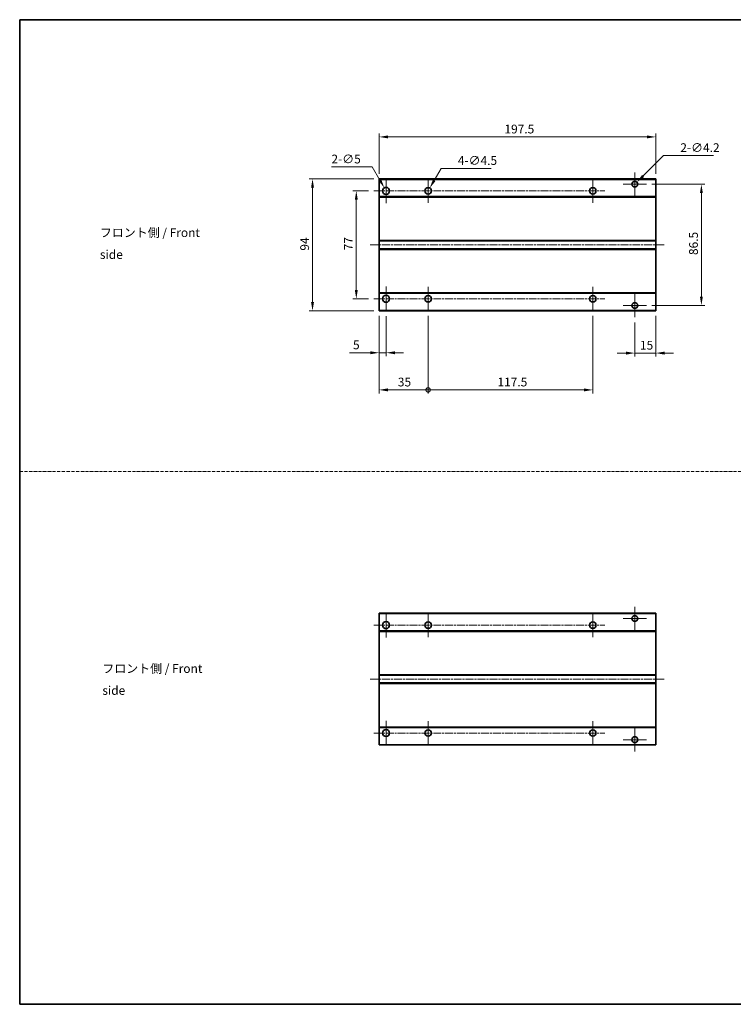
# Model space of a CAD drawing. Units: millimetres. Extents: x -9 to 7490, y 7 to 850.
# Drawn here: x 2953 to 3462, y 7 to 709 of the extents above; entities that cross this region are included whole.
import ezdxf

# ---------------------------------------------------------------- set-up
doc = ezdxf.new("R2010")
doc.units = ezdxf.units.MM
doc.linetypes.add('CHAIN', pattern=[0.3543, 0.2362, -0.0295, 0.0591, -0.0295])
doc.linetypes.add('DASH_DOT', pattern=[0.37, 0.24, -0.06, 0.01, -0.06])
for name, color, linetype, lineweight in [('Border (ISO)', 7, 'Continuous', 35), ('Center Mark (ISO)', 131, 'Continuous', 18), ('Centerline (ISO)', 131, 'Continuous', 18), ('Dimension (ISO)', 7, 'Continuous', 18), ('Dimension (ISO) @ 1', 7, 'Continuous', 18), ('Sketch Geometry (ISO)', 7, 'Continuous', 18), ('Symbol (ISO)', 7, 'Continuous', 18), ('Visible (ISO)', 7, 'Continuous', 35), ('Visible Narrow (ISO)', 7, 'Continuous', 25)]:
    doc.layers.add(name, color=color, linetype=linetype, lineweight=lineweight)
doc.styles.add('Note Text (TK)', font='MS PGothic.ttf')
doc.dimstyles.new('Default - Method 1b (TK)', dxfattribs={"dimscale": 3, "dimtxt": 2.5, "dimasz": 2.5, "dimexe": 1, "dimexo": 1.5, "dimgap": 1, "dimtad": 1, "dimtoh": 1, "dimrnd": 1e-08, "dimdsep": 46, "dimtxsty": 'Note Text (TK)', "dimcen": 0.09, "dimdle": 5, "dimclrd": 100, "dimclre": 100, "dimclrt": 7, "dimadec": 1, "dimazin": 1, "dimtfac": 1, "dimtmove": 0, "dimatfit": 3, "dimfxl": 1, "dimtolj": 1, "dimlwd": -1, "dimlwe": -1, "dimarcsym": 0})

# ---------------------------------------------------------------- blocks, each defined once
blk = doc.blocks.new('図面枠 tk図枠')
at = {"layer": 'Border (ISO)'}
for p, q in [((14.5, 289), (405.5, 289)), ((14.5, 289), (14.5, 8)), ((405.5, 289), (405.5, 8)), ((14.5, 8), (405.5, 8))]:
    blk.add_line(p, q, dxfattribs=at)
blk = doc.blocks.new('*D64')
at = {"layer": 'Defpoints', "color": 0}
for p in [(3407.07, 625.66), (3209.57, 595.66), (3407.07, 595.66)]:
    blk.add_point(p, dxfattribs=at)
at = {"layer": 'Dimension (ISO)', "color": 100}
for p, q in [((3209.57, 599.41), (3209.57, 628.16)), ((3215.82, 625.66), (3400.82, 625.66)), ((3407.07, 599.41), (3407.07, 628.16))]:
    blk.add_line(p, q, dxfattribs=at)
for points in [[(3215.82, 626.7), (3215.82, 624.61), (3209.57, 625.66)], [(3400.82, 626.7), (3400.82, 624.61), (3407.07, 625.66)]]:
    blk.add_solid(points, dxfattribs=at)
at = {"layer": 'Dimension (ISO)', "color": 7, "insert": (3299.02, 631.28), "char_height": 6.25, "attachment_point": 4, "style": 'Note Text (TK)'}
blk.add_mtext('\\A1;197.5', dxfattribs=at)
blk = doc.blocks.new('*D65')
at = {"layer": 'Defpoints', "color": 0}
for p in [(3213.32, 589.32), (3215.82, 584.99)]:
    blk.add_point(p, dxfattribs=at)
at = {"layer": 'Dimension (ISO)', "color": 100}
for p, q in [((3175.56, 604.25), (3204.7, 604.25)), ((3204.7, 604.25), (3210.2, 594.73)), ((3214.35, 587.16), (3214.8, 587.16)), ((3214.57, 586.93), (3214.57, 587.38))]:
    blk.add_line(p, q, dxfattribs=at)
blk.add_solid([(3211.1, 595.26), (3209.3, 594.21), (3213.32, 589.32)], dxfattribs=at)
at = {"layer": 'Dimension (ISO)', "color": 7, "insert": (3175.56, 609.88), "char_height": 6.25, "attachment_point": 4, "style": 'Note Text (TK)'}
blk.add_mtext('\\A1;\\fＭＳ Ｐゴシック|b0|i0;\\H6.2500;2-∅5', dxfattribs=at)
blk = doc.blocks.new('*D66')
at = {"layer": 'Defpoints', "color": 0}
for p in [(3243.45, 585.21), (3245.7, 589.11)]:
    blk.add_point(p, dxfattribs=at)
at = {"layer": 'Dimension (ISO)', "color": 100}
for p, q in [((3253.84, 603.21), (3248.82, 594.52)), ((3289.55, 603.21), (3253.84, 603.21)), ((3244.35, 587.16), (3244.8, 587.16)), ((3244.57, 586.93), (3244.57, 587.38))]:
    blk.add_line(p, q, dxfattribs=at)
blk.add_solid([(3247.92, 595.04), (3249.73, 594), (3245.7, 589.11)], dxfattribs=at)
at = {"layer": 'Dimension (ISO)', "color": 7, "insert": (3265.75, 608.83), "char_height": 6.25, "attachment_point": 4, "style": 'Note Text (TK)'}
blk.add_mtext('\\A1;\\fＭＳ Ｐゴシック|b0|i0;\\H6.2500;4-∅4.5', dxfattribs=at)
blk = doc.blocks.new('*D49')
at = {"layer": 'Defpoints', "color": 0}
for p in [(3390.59, 590.42), (3393.56, 593.39)]:
    blk.add_point(p, dxfattribs=at)
at = {"layer": 'Dimension (ISO)', "color": 100}
for p, q in [((3412.54, 612.38), (3397.98, 597.81)), ((3448.18, 612.38), (3412.54, 612.38)), ((3391.85, 591.91), (3392.3, 591.91)), ((3392.07, 591.68), (3392.07, 592.13))]:
    blk.add_line(p, q, dxfattribs=at)
blk.add_solid([(3397.24, 598.55), (3398.71, 597.07), (3393.56, 593.39)], dxfattribs=at)
at = {"layer": 'Dimension (ISO)', "color": 7, "insert": (3424.53, 618), "char_height": 6.25, "attachment_point": 4, "style": 'Note Text (TK)'}
blk.add_mtext('\\A1;\\fＭＳ Ｐゴシック|b0|i0;\\H6.2500;2-∅4.2', dxfattribs=at)
blk = doc.blocks.new('*D50')
at = {"layer": 'Defpoints', "color": 0}
for p in [(3205.82, 587.16), (3193.32, 510.16), (3205.82, 510.16)]:
    blk.add_point(p, dxfattribs=at)
at = {"layer": 'Dimension (ISO)', "color": 100}
for p, q in [((3202.07, 587.16), (3190.82, 587.16)), ((3193.32, 580.91), (3193.32, 516.41)), ((3202.07, 510.16), (3190.82, 510.16))]:
    blk.add_line(p, q, dxfattribs=at)
for points in [[(3192.28, 580.91), (3194.37, 580.91), (3193.32, 587.16)], [(3192.28, 516.41), (3194.37, 516.41), (3193.32, 510.16)]]:
    blk.add_solid(points, dxfattribs=at)
at = {"layer": 'Dimension (ISO)', "color": 7, "insert": (3187.7, 544.7), "char_height": 6.25, "attachment_point": 4, "rotation": 90, "style": 'Note Text (TK)'}
blk.add_mtext('\\A1;77', dxfattribs=at)
blk = doc.blocks.new('*D51')
at = {"layer": 'Defpoints', "color": 0}
for p in [(3209.57, 595.66), (3162.07, 501.66), (3209.57, 501.66)]:
    blk.add_point(p, dxfattribs=at)
at = {"layer": 'Dimension (ISO)', "color": 100}
for p, q in [((3205.82, 595.66), (3159.57, 595.66)), ((3162.07, 589.41), (3162.07, 507.91)), ((3205.82, 501.66), (3159.57, 501.66))]:
    blk.add_line(p, q, dxfattribs=at)
for points in [[(3161.03, 589.41), (3163.12, 589.41), (3162.07, 595.66)], [(3161.03, 507.91), (3163.12, 507.91), (3162.07, 501.66)]]:
    blk.add_solid(points, dxfattribs=at)
at = {"layer": 'Dimension (ISO)', "color": 7, "insert": (3156.45, 544.5), "char_height": 6.25, "attachment_point": 4, "rotation": 90, "style": 'Note Text (TK)'}
blk.add_mtext('\\A1;94', dxfattribs=at)
blk = doc.blocks.new('*D52')
at = {"layer": 'Defpoints', "color": 0}
for p in [(3209.57, 501.66), (3214.57, 501.41), (3214.57, 471.66)]:
    blk.add_point(p, dxfattribs=at)
at = {"layer": 'Dimension (ISO)', "color": 100}
for p, q in [((3209.57, 497.91), (3209.57, 469.16)), ((3214.57, 497.66), (3214.57, 469.16)), ((3203.32, 471.66), (3188.45, 471.66)), ((3214.57, 471.66), (3209.57, 471.66)), ((3220.82, 471.66), (3227.07, 471.66))]:
    blk.add_line(p, q, dxfattribs=at)
for points in [[(3203.32, 472.7), (3203.32, 470.61), (3209.57, 471.66)], [(3220.82, 472.7), (3220.82, 470.61), (3214.57, 471.66)]]:
    blk.add_solid(points, dxfattribs=at)
at = {"layer": 'Dimension (ISO)', "color": 7, "insert": (3190.95, 477.28), "char_height": 6.25, "attachment_point": 4, "style": 'Note Text (TK)'}
blk.add_mtext('\\A1;5', dxfattribs=at)
blk = doc.blocks.new('_DotSmall')
at = {"color": 0, "linetype": 'ByBlock', "const_width": 0.5}
blk.add_lwpolyline([(-0.0625, 0, 1), (0.0625, 0, 1)], format="xyb", close=True, dxfattribs=at)
blk = doc.blocks.new('*D53')
at = {"layer": 'Defpoints', "color": 0}
for p in [(3209.57, 501.66), (3244.57, 501.66), (3244.57, 445.16)]:
    blk.add_point(p, dxfattribs=at)
at = {"layer": 'Dimension (ISO)', "color": 100}
for p, q in [((3209.57, 497.91), (3209.57, 442.66)), ((3244.57, 497.91), (3244.57, 442.66)), ((3215.82, 445.16), (3244.57, 445.16))]:
    blk.add_line(p, q, dxfattribs=at)
blk.add_solid([(3215.82, 446.2), (3215.82, 444.11), (3209.57, 445.16)], dxfattribs=at)
at = {"layer": 'Dimension (ISO)', "color": 100, "xscale": 6.25, "yscale": 6.25, "zscale": 6.25}
blk.add_blockref('_DotSmall', (3244.57, 445.16), dxfattribs=at)
at = {"layer": 'Dimension (ISO)', "color": 7, "insert": (3222.96, 450.78), "char_height": 6.25, "attachment_point": 4, "style": 'Note Text (TK)'}
blk.add_mtext('\\A1;35', dxfattribs=at)
blk = doc.blocks.new('*D54')
at = {"layer": 'Defpoints', "color": 0}
for p in [(3244.57, 501.66), (3362.07, 501.66), (3362.07, 445.16)]:
    blk.add_point(p, dxfattribs=at)
at = {"layer": 'Dimension (ISO)', "color": 100}
for p, q in [((3244.57, 497.91), (3244.57, 442.66)), ((3362.07, 497.91), (3362.07, 442.66)), ((3244.57, 445.16), (3355.82, 445.16))]:
    blk.add_line(p, q, dxfattribs=at)
blk.add_solid([(3355.82, 446.2), (3355.82, 444.11), (3362.07, 445.16)], dxfattribs=at)
at = {"layer": 'Dimension (ISO)', "color": 100, "xscale": 6.25, "yscale": 6.25, "zscale": 6.25, "rotation": 180}
blk.add_blockref('_DotSmall', (3244.57, 445.16), dxfattribs=at)
at = {"layer": 'Dimension (ISO)', "color": 7, "insert": (3294.04, 450.78), "char_height": 6.25, "attachment_point": 4, "style": 'Note Text (TK)'}
blk.add_mtext('\\A1;117.5', dxfattribs=at)
blk = doc.blocks.new('*D55')
at = {"layer": 'Defpoints', "color": 0}
for p in [(3407.07, 501.66), (3392.07, 497.06), (3407.07, 471.41)]:
    blk.add_point(p, dxfattribs=at)
at = {"layer": 'Dimension (ISO)', "color": 100}
for p, q in [((3392.07, 493.31), (3392.07, 468.91)), ((3407.07, 497.91), (3407.07, 468.91)), ((3385.82, 471.41), (3379.57, 471.41)), ((3392.07, 471.41), (3407.07, 471.41)), ((3413.32, 471.41), (3419.57, 471.41))]:
    blk.add_line(p, q, dxfattribs=at)
for points in [[(3385.82, 472.45), (3385.82, 470.36), (3392.07, 471.41)], [(3413.32, 472.45), (3413.32, 470.36), (3407.07, 471.41)]]:
    blk.add_solid(points, dxfattribs=at)
at = {"layer": 'Dimension (ISO)', "color": 7, "insert": (3395.74, 477.03), "char_height": 6.25, "attachment_point": 4, "style": 'Note Text (TK)'}
blk.add_mtext('\\A1;15', dxfattribs=at)
blk = doc.blocks.new('*D56')
at = {"layer": 'Defpoints', "color": 0}
for p in [(3400.42, 591.91), (3400.42, 505.41), (3439.57, 505.41)]:
    blk.add_point(p, dxfattribs=at)
at = {"layer": 'Dimension (ISO)', "color": 100}
for p, q in [((3404.17, 591.91), (3442.07, 591.91)), ((3439.57, 585.66), (3439.57, 511.66)), ((3404.17, 505.41), (3442.07, 505.41))]:
    blk.add_line(p, q, dxfattribs=at)
for points in [[(3438.53, 585.66), (3440.62, 585.66), (3439.57, 591.91)], [(3438.53, 511.66), (3440.62, 511.66), (3439.57, 505.41)]]:
    blk.add_solid(points, dxfattribs=at)
at = {"layer": 'Dimension (ISO)', "color": 7, "insert": (3433.95, 541.36), "char_height": 6.25, "attachment_point": 4, "rotation": 90, "style": 'Note Text (TK)'}
blk.add_mtext('\\A1;86.5', dxfattribs=at)

msp = doc.modelspace()

# ---------------------------------------------------------------- linework, layer by layer
at = {"layer": 'Center Mark (ISO)', "linetype": 'CHAIN', "ltscale": 7.422766}
for p, q in [((3392.0735, 600.2566), (3392.0735, 583.5566)), ((3400.4235, 591.9066), (3383.7235, 591.9066)), ((3392.0735, 513.7566), (3392.0735, 497.0566)), ((3400.4235, 505.4066), (3383.7235, 505.4066)), ((3392.0735, 290.4284), (3392.0735, 273.7284)), ((3400.4235, 282.0784), (3383.7235, 282.0784)), ((3392.0735, 203.9284), (3392.0735, 187.2284)), ((3400.4235, 195.5784), (3383.7235, 195.5784))]:
    msp.add_line(p, q, dxfattribs=at)
at = {"layer": 'Center Mark (ISO)', "linetype": 'CHAIN', "ltscale": 7.778352}
for p, q in [((3214.5735, 595.9066), (3214.5735, 578.4066)), ((3214.5735, 518.9066), (3214.5735, 501.4066)), ((3214.5735, 286.0784), (3214.5735, 268.5784)), ((3214.5735, 209.0784), (3214.5735, 191.5784))]:
    msp.add_line(p, q, dxfattribs=at)
at = {"layer": 'Center Mark (ISO)', "linetype": 'CHAIN', "ltscale": 7.55611}
for p, q in [((3244.5735, 595.6566), (3244.5735, 578.6566)), ((3362.0735, 595.6566), (3362.0735, 578.6566)), ((3244.5735, 518.6566), (3244.5735, 501.6566)), ((3362.0735, 518.6566), (3362.0735, 501.6566)), ((3244.5735, 285.8284), (3244.5735, 268.8284)), ((3362.0735, 285.8284), (3362.0735, 268.8284)), ((3244.5735, 208.8284), (3244.5735, 191.8284)), ((3362.0735, 208.8284), (3362.0735, 191.8284))]:
    msp.add_line(p, q, dxfattribs=at)
at = {"layer": 'Centerline (ISO)', "linetype": 'CHAIN', "ltscale": 23.990969}
for p, q in [((3205.8235, 587.1566), (3370.5735, 587.1566)), ((3203.3235, 548.6566), (3413.3235, 548.6566)), ((3205.8235, 510.1566), (3370.5735, 510.1566)), ((3205.8235, 277.3284), (3370.5735, 277.3284)), ((3203.3235, 238.8284), (3413.3235, 238.8284)), ((3205.8235, 200.3284), (3370.5735, 200.3284))]:
    msp.add_line(p, q, dxfattribs=at)
at = {"layer": 'Sketch Geometry (ISO)', "color": 4, "linetype": 'DASH_DOT', "lineweight": 18, "ltscale": 9.032109}
msp.add_line((2953.0983, 386.9242), (3930.5983, 386.9242), dxfattribs=at)
at = {"layer": 'Visible (ISO)'}
for p, q in [((3209.5735, 595.6566), (3407.0735, 595.6566)), ((3209.5735, 595.6566), (3209.5735, 595.3566)), ((3209.5735, 583.1566), (3209.5735, 595.3566)), ((3407.0735, 595.6566), (3407.0735, 595.3566)), ((3407.0735, 583.1566), (3407.0735, 595.3566)), ((3209.5735, 583.1566), (3209.5735, 582.6566)), ((3209.5735, 583.1566), (3407.0735, 583.1566)), ((3407.0735, 583.1566), (3407.0735, 582.6566)), ((3209.5735, 551.9066), (3209.5735, 582.6566)), ((3407.0735, 551.9066), (3407.0735, 582.6566)), ((3209.5735, 551.9066), (3209.5735, 551.4066)), ((3209.5735, 545.9066), (3209.5735, 551.4066)), ((3209.5735, 551.4066), (3407.0735, 551.4066)), ((3407.0735, 551.9066), (3407.0735, 551.4066)), ((3407.0735, 545.9066), (3407.0735, 551.4066)), ((3209.5735, 545.9066), (3407.0735, 545.9066)), ((3209.5735, 545.9066), (3209.5735, 545.4066)), ((3209.5735, 514.6566), (3209.5735, 545.4066)), ((3407.0735, 545.9066), (3407.0735, 545.4066)), ((3407.0735, 514.6566), (3407.0735, 545.4066)), ((3209.5735, 514.6566), (3209.5735, 514.1566)), ((3209.5735, 501.9566), (3209.5735, 514.1566)), ((3209.5735, 514.1566), (3407.0735, 514.1566)), ((3407.0735, 514.6566), (3407.0735, 514.1566)), ((3407.0735, 501.9566), (3407.0735, 514.1566)), ((3209.5735, 501.9566), (3209.5735, 501.6566)), ((3209.5735, 501.6566), (3407.0735, 501.6566)), ((3407.0735, 501.9566), (3407.0735, 501.6566)), ((3209.5735, 285.8284), (3407.0735, 285.8284)), ((3209.5735, 285.8284), (3209.5735, 285.5284)), ((3209.5735, 273.3284), (3209.5735, 285.5284)), ((3407.0735, 285.8284), (3407.0735, 285.5284)), ((3407.0735, 273.3284), (3407.0735, 285.5284)), ((3209.5735, 273.3284), (3209.5735, 272.8284)), ((3209.5735, 273.3284), (3407.0735, 273.3284)), ((3209.5735, 242.0784), (3209.5735, 272.8284)), ((3407.0735, 273.3284), (3407.0735, 272.8284)), ((3407.0735, 242.0784), (3407.0735, 272.8284)), ((3209.5735, 242.0784), (3209.5735, 241.5784)), ((3209.5735, 236.0784), (3209.5735, 241.5784)), ((3209.5735, 241.5784), (3407.0735, 241.5784)), ((3407.0735, 242.0784), (3407.0735, 241.5784)), ((3407.0735, 236.0784), (3407.0735, 241.5784)), ((3209.5735, 236.0784), (3407.0735, 236.0784)), ((3209.5735, 236.0784), (3209.5735, 235.5784)), ((3209.5735, 204.8284), (3209.5735, 235.5784)), ((3407.0735, 236.0784), (3407.0735, 235.5784)), ((3407.0735, 204.8284), (3407.0735, 235.5784)), ((3209.5735, 204.8284), (3209.5735, 204.3284)), ((3209.5735, 192.1284), (3209.5735, 204.3284)), ((3209.5735, 204.3284), (3407.0735, 204.3284)), ((3407.0735, 204.8284), (3407.0735, 204.3284)), ((3407.0735, 192.1284), (3407.0735, 204.3284)), ((3209.5735, 192.1284), (3209.5735, 191.8284)), ((3209.5735, 191.8284), (3407.0735, 191.8284)), ((3407.0735, 192.1284), (3407.0735, 191.8284))]:
    msp.add_line(p, q, dxfattribs=at)
for centre, radius in [((3392.0735, 591.9066), 2.1), ((3214.5735, 587.1566), 2.5), ((3244.5735, 587.1566), 2.25), ((3362.0735, 587.1566), 2.25), ((3214.5735, 510.1566), 2.5), ((3244.5735, 510.1566), 2.25), ((3362.0735, 510.1566), 2.25), ((3392.0735, 505.4066), 2.1), ((3392.0735, 282.0784), 2.1), ((3214.5735, 277.3284), 2.5), ((3244.5735, 277.3284), 2.25), ((3362.0735, 277.3284), 2.25), ((3214.5735, 200.3284), 2.5), ((3244.5735, 200.3284), 2.25), ((3362.0735, 200.3284), 2.25), ((3392.0735, 195.5784), 2.1)]:
    msp.add_circle(centre, radius, dxfattribs=at)
at = {"layer": 'Visible Narrow (ISO)'}
for p, q in [((3209.5735, 595.3566), (3407.0735, 595.3566)), ((3209.5735, 582.6566), (3407.0735, 582.6566)), ((3209.5735, 551.9066), (3407.0735, 551.9066)), ((3209.5735, 545.4066), (3407.0735, 545.4066)), ((3209.5735, 514.6566), (3407.0735, 514.6566)), ((3209.5735, 501.9566), (3407.0735, 501.9566)), ((3209.5735, 285.5284), (3407.0735, 285.5284)), ((3209.5735, 272.8284), (3407.0735, 272.8284)), ((3209.5735, 242.0784), (3407.0735, 242.0784)), ((3209.5735, 235.5784), (3407.0735, 235.5784)), ((3209.5735, 204.8284), (3407.0735, 204.8284)), ((3209.5735, 192.1284), (3407.0735, 192.1284))]:
    msp.add_line(p, q, dxfattribs=at)

# ---------------------------------------------------------------- block references
at = {"xscale": 2.5, "yscale": 2.5, "zscale": 2.5}
msp.add_blockref('図面枠 tk図枠', (2916.8482, -13.2069), dxfattribs=at)

# ---------------------------------------------------------------- texts
at = {"layer": 'Symbol (ISO)', "color": 7, "char_height": 6.25, "width": 89.071637, "attachment_point": 4, "line_spacing_factor": 1.5, "style": 'Note Text (TK)'}
for insert in [(3010.3482, 549.5551), (3012.0751, 238.5386)]:
    msp.add_mtext('{\\fＭＳ Ｐゴシック|b0|i0;フロント側 / Front side}', dxfattribs=dict(at, insert=insert))

# ---------------------------------------------------------------- dimensions: what is measured, and where the dimension line sits
at = {"layer": 'Dimension (ISO) @ 1', "color": 100}
for base, p1, p2, angle, override, picture, middle in [((3407.0735, 625.6566), (3209.5735, 595.6566), (3407.0735, 595.6566), 180, {"dimscale": 1, "dimtxt": 6.25, "dimasz": 6.25, "dimexe": 2.5, "dimexo": 3.75, "dimgap": 2.5, "dimtoh": 0, "dimdec": 2, "dimcen": 0.225, "dimtol": 0, "dimlim": 0, "dimtp": 0, "dimtm": 0, "dimtdec": 2, "dimtix": 0, "dimtofl": 0, "dimtmove": 0, "dimatfit": 1}, '*D64', (3308.3235, 625.6566)), ((3162.0735, 501.6566), (3209.5735, 595.6566), (3209.5735, 501.6566), 270, {"dimscale": 1, "dimtxt": 6.25, "dimasz": 6.25, "dimexe": 2.5, "dimexo": 3.75, "dimgap": 2.5, "dimtoh": 0, "dimdec": 2, "dimcen": 0.225, "dimtol": 0, "dimlim": 0, "dimtp": 0, "dimtm": 0, "dimtdec": 2, "dimtix": 0, "dimtofl": 0, "dimtmove": 0, "dimatfit": 1}, '*D51', (3162.0735, 548.6566)), ((3439.5735, 505.4066), (3400.4235, 591.9066), (3400.4235, 505.4066), 90, {"dimscale": 1, "dimtxt": 6.25, "dimasz": 6.25, "dimexe": 2.5, "dimexo": 3.75, "dimgap": 2.5, "dimtoh": 0, "dimdec": 2, "dimcen": 0.225, "dimtol": 0, "dimlim": 0, "dimtp": 0, "dimtm": 0, "dimtdec": 2, "dimtix": 0, "dimtofl": 0, "dimtmove": 0, "dimatfit": 1}, '*D56', (3439.5735, 548.6566)), ((3193.3235, 510.1566), (3205.8235, 587.1566), (3205.8235, 510.1566), 270, {"dimscale": 1, "dimtxt": 6.25, "dimasz": 6.25, "dimexe": 2.5, "dimexo": 3.75, "dimgap": 2.5, "dimtoh": 0, "dimdec": 2, "dimcen": 0.225, "dimtol": 0, "dimlim": 0, "dimtp": 0, "dimtm": 0, "dimtdec": 2, "dimtix": 0, "dimtofl": 0, "dimtmove": 0, "dimatfit": 1}, '*D50', (3193.3235, 548.6566)), ((3244.5735, 445.1566), (3209.5735, 501.6566), (3244.5735, 501.6566), 180, {"dimscale": 1, "dimtxt": 6.25, "dimasz": 6.25, "dimexe": 2.5, "dimexo": 3.75, "dimgap": 2.5, "dimtoh": 0, "dimdec": 2, "dimblk2": 'DotSmall', "dimsah": 1, "dimcen": 0.225, "dimdle": 0, "dimtol": 0, "dimlim": 0, "dimtp": 0, "dimtm": 0, "dimtdec": 2, "dimtix": 0, "dimtofl": 0, "dimtmove": 0, "dimatfit": 1}, '*D53', (3227.0485, 445.1566)), ((3362.0735, 445.1566), (3244.5735, 501.6566), (3362.0735, 501.6566), 180, {"dimscale": 1, "dimtxt": 6.25, "dimasz": 6.25, "dimexe": 2.5, "dimexo": 3.75, "dimgap": 2.5, "dimtoh": 0, "dimdec": 2, "dimblk1": 'DotSmall', "dimsah": 1, "dimcen": 0.225, "dimdle": 0, "dimtol": 0, "dimlim": 0, "dimtp": 0, "dimtm": 0, "dimtdec": 2, "dimtix": 0, "dimtofl": 0, "dimtmove": 0, "dimatfit": 1}, '*D54', (3303.3485, 445.1566)), ((3407.0735, 471.4066), (3392.0735, 497.0566), (3407.0735, 501.6566), 180, {"dimscale": 1, "dimtxt": 6.25, "dimasz": 6.25, "dimexe": 2.5, "dimexo": 3.75, "dimgap": 2.5, "dimtoh": 0, "dimdec": 2, "dimcen": 0.225, "dimtol": 0, "dimlim": 0, "dimtp": 0, "dimtm": 0, "dimtdec": 2, "dimtix": 0, "dimtofl": 1, "dimtmove": 0, "dimatfit": 1}, '*D55', (3399.5735, 471.4066))]:
    dim = msp.add_linear_dim(base=base, p1=p1, p2=p2, angle=angle, dimstyle='Default - Method 1b (TK)', override=override, dxfattribs=at)
    dim.commit()
    dim.dimension.update_dxf_attribs({"geometry": picture, "text_midpoint": middle, "dimtype": 128})
for p1, p2, text, picture, middle in [((3390.5886, 590.4217), (3393.5584, 593.3915), '\\fＭＳ Ｐゴシック|b0|i0;\\H6.2500;2-<>', '*D49', (3436.3535, 612.3776)), ((3215.8235, 584.9915), (3213.3235, 589.3217), '\\fＭＳ Ｐゴシック|b0|i0;\\H6.2500;2-<>', '*D65', (3184.1845, 604.251)), ((3243.4485, 585.208), (3245.6985, 589.1052), '\\fＭＳ Ｐゴシック|b0|i0;\\H6.2500;4-<>', '*D66', (3277.6502, 603.2086))]:
    dim = msp.add_diameter_dim_2p(p1=p1, p2=p2, text=text, dimstyle='Default - Method 1b (TK)', override={"dimscale": 1, "dimtxt": 6.25, "dimasz": 6.25, "dimexe": 2.5, "dimexo": 3.75, "dimgap": 2.5, "dimtih": 1, "dimdec": 2, "dimlfac": 1, "dimcen": 0.225, "dimtol": 0, "dimlim": 0, "dimtp": 0, "dimtm": 0, "dimtdec": 2, "dimtix": 0, "dimtofl": 0, "dimtmove": 0, "dimatfit": 3}, dxfattribs=at)
    dim.commit()
    dim.dimension.update_dxf_attribs({"geometry": picture, "text_midpoint": middle, "dimtype": 131})
dim = msp.add_linear_dim(base=(3214.5735, 471.6566), p1=(3209.5735, 501.6566), p2=(3214.5735, 501.4066), dimstyle='Default - Method 1b (TK)', override={"dimscale": 1, "dimtxt": 6.25, "dimasz": 6.25, "dimexe": 2.5, "dimexo": 3.75, "dimgap": 2.5, "dimtoh": 0, "dimdec": 2, "dimcen": 0.225, "dimtol": 0, "dimlim": 0, "dimtp": 0, "dimtm": 0, "dimtdec": 2, "dimtix": 0, "dimtofl": 1, "dimtmove": 0, "dimatfit": 1}, dxfattribs=at)
dim.commit()
dim.dimension.update_dxf_attribs({"geometry": '*D52', "text_midpoint": (3192.7624, 471.6566), "dimtype": 128})

doc.saveas('drawing.dxf')
